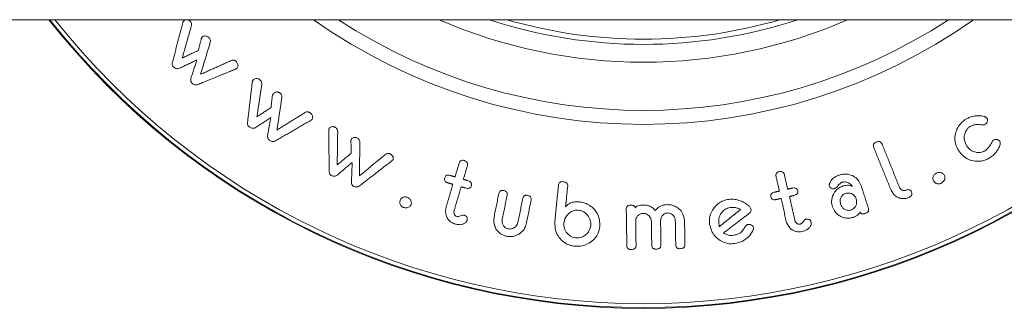
# Model space of a CAD drawing. Units: millimetres. Extents: x -8595 to -1170, y 82 to 5332.
# Drawn here: x -7798 to -7743, y 2801 to 2817 of the extents above; entities that cross this region are included whole.
import ezdxf

# ---------------------------------------------------------------- set-up
doc = ezdxf.new("R2010")
doc.units = ezdxf.units.MM
doc.layers.get('0').update_dxf_attribs({"lineweight": 15})

msp = doc.modelspace()

# ---------------------------------------------------------------- linework, layer by layer
at = {"color": 7, "linetype": 'Continuous', "lineweight": 15}
for radius, start, end in [(42.225, 218.1792, 321.8208), (42.185, 218.2216, 321.7784), (41.966, 218.4575, 321.5425), (31.949, 234.7785, 305.2215), (31.168, 236.8655, 303.1345), (28.481, 246.4074, 293.5926), (27.481, 251.7593, 288.2407), (27.191, 253.711, 286.289)]:
    msp.add_arc((-7763.629, 2843.149), radius, start, end, dxfattribs=at)
for points in [[(-7857.629, 2817.049), (-3169.629, 2817.049)], [(-7789.353, 2816.868), (-7789.927, 2814.676)], [(-7789.381, 2814.904), (-7788.895, 2816.623)], [(-7788.322, 2815.965), (-7788.481, 2815.331)], [(-7788.354, 2813.997), (-7787.816, 2815.799)], [(-7788.481, 2815.331), (-7789.381, 2814.904)], [(-7789.537, 2814.335), (-7788.561, 2814.802)], [(-7788.561, 2814.802), (-7788.898, 2813.772)], [(-7786.634, 2814.77), (-7788.354, 2813.997)], [(-7788.507, 2813.429), (-7786.381, 2814.296)], [(-7785.47, 2813.56), (-7785.735, 2811.311)], [(-7785.212, 2811.623), (-7784.937, 2813.443)], [(-7784.347, 2812.827), (-7784.423, 2812.138)], [(-7784.093, 2810.884), (-7783.814, 2812.725)], [(-7784.423, 2812.138), (-7785.212, 2811.623)], [(-7782.501, 2811.875), (-7784.093, 2810.884)], [(-7785.306, 2811.011), (-7784.437, 2811.579)], [(-7784.437, 2811.579), (-7784.618, 2810.561)], [(-7784.172, 2810.281), (-7782.177, 2811.442)], [(-7781.205, 2810.852), (-7781.174, 2808.577)], [(-7780.73, 2808.933), (-7780.701, 2810.815)], [(-7779.962, 2810.252), (-7779.947, 2809.593)], [(-7779.489, 2808.329), (-7779.464, 2810.227)], [(-7750.773, 2809.911), (-7749.807, 2807.519)], [(-7749.34, 2807.697), (-7750.31, 2810.097)], [(-7779.947, 2809.593), (-7780.73, 2808.933)], [(-7779.491, 2807.761), (-7777.664, 2809.174)], [(-7778.013, 2809.536), (-7779.489, 2808.329)], [(-7780.733, 2808.365), (-7779.892, 2809.078)], [(-7779.892, 2809.078), (-7779.934, 2807.976)], [(-7773.923, 2809.03), (-7774.149, 2808.267)], [(-7773.686, 2808.13), (-7773.46, 2808.892)], [(-7774.149, 2808.267), (-7774.44, 2808.353)], [(-7773.446, 2808.059), (-7773.686, 2808.13)], [(-7756.226, 2808.282), (-7756.043, 2807.476)], [(-7755.58, 2807.581), (-7755.763, 2808.387)], [(-7774.271, 2807.855), (-7774.652, 2806.569)], [(-7774.562, 2807.941), (-7774.271, 2807.855)], [(-7774.195, 2806.412), (-7773.808, 2807.718)], [(-7773.808, 2807.718), (-7773.568, 2807.647)], [(-7768.375, 2807.801), (-7768.582, 2805.764)], [(-7767.978, 2806.593), (-7767.86, 2807.748)], [(-7756.043, 2807.476), (-7756.334, 2807.41)], [(-7755.34, 2807.636), (-7755.58, 2807.581)], [(-7751.071, 2806.516), (-7751.487, 2807.81)], [(-7771.703, 2807.336), (-7771.973, 2806.01)], [(-7771.513, 2805.9), (-7771.241, 2807.24)], [(-7770.366, 2807.061), (-7770.638, 2805.722)], [(-7770.172, 2805.644), (-7769.902, 2806.969)], [(-7756.24, 2806.998), (-7755.949, 2807.064)], [(-7755.949, 2807.064), (-7755.655, 2805.778)], [(-7755.486, 2807.17), (-7755.246, 2807.224)], [(-7755.188, 2805.863), (-7755.486, 2807.17)], [(-7764.59, 2806.46), (-7764.557, 2804.429)], [(-7758.209, 2806.442), (-7759.396, 2805.484)], [(-7762.653, 2804.458), (-7762.675, 2805.796)], [(-7761.851, 2805.809), (-7761.829, 2804.472)], [(-7761.315, 2804.481), (-7761.336, 2805.834)], [(-7759.156, 2805.138), (-7757.693, 2806.256)], [(-7764.043, 2804.436), (-7764.064, 2805.773)], [(-7763.189, 2805.787), (-7763.168, 2804.45)]]:
    msp.add_open_spline(points, degree=1, dxfattribs=at)
for points, knots in [([(-7789.3, 2816.972), (-7789.307, 2816.962), (-7789.323, 2816.942), (-7789.342, 2816.908), (-7789.35, 2816.881), (-7789.353, 2816.868)], [0, 0, 0, 0, 0.32539, 0.660555, 1, 1, 1, 1]), ([(-7788.959, 2816.981), (-7788.978, 2816.996), (-7789.023, 2817.028), (-7789.107, 2817.049), (-7789.194, 2817.044), (-7789.26, 2817.012), (-7789.289, 2816.982), (-7789.3, 2816.972)], [0, 0, 0, 0, 0.146069, 0.332937, 0.591895, 0.859923, 1, 1, 1, 1]), ([(-7788.895, 2816.623), (-7788.876, 2816.681), (-7788.85, 2816.76), (-7788.879, 2816.879), (-7788.915, 2816.939), (-7788.945, 2816.968), (-7788.959, 2816.981)], [0, 0, 0, 0, 0.559107, 0.752762, 0.881133, 1, 1, 1, 1]), ([(-7788.268, 2816.066), (-7788.275, 2816.057), (-7788.291, 2816.037), (-7788.31, 2816.003), (-7788.318, 2815.978), (-7788.322, 2815.965)], [0, 0, 0, 0, 0.321713, 0.659085, 1, 1, 1, 1]), ([(-7787.929, 2816.078), (-7787.949, 2816.092), (-7787.988, 2816.121), (-7788.062, 2816.142), (-7788.148, 2816.141), (-7788.222, 2816.113), (-7788.256, 2816.078), (-7788.268, 2816.066)], [0, 0, 0, 0, 0.146305, 0.294429, 0.527352, 0.831427, 1, 1, 1, 1]), ([(-7787.816, 2815.799), (-7787.811, 2815.826), (-7787.803, 2815.872), (-7787.824, 2815.949), (-7787.866, 2816.018), (-7787.907, 2816.057), (-7787.929, 2816.078)], [0, 0, 0, 0, 0.323087, 0.541117, 0.759668, 1, 1, 1, 1]), ([(-7789.927, 2814.676), (-7789.933, 2814.647), (-7789.944, 2814.595), (-7789.935, 2814.52), (-7789.913, 2814.461), (-7789.884, 2814.426), (-7789.866, 2814.408), (-7789.861, 2814.403)], [0, 0, 0, 0, 0.35842, 0.637165, 0.78881, 0.942345, 1, 1, 1, 1]), ([(-7786.391, 2814.728), (-7786.407, 2814.741), (-7786.438, 2814.765), (-7786.496, 2814.786), (-7786.565, 2814.792), (-7786.608, 2814.778), (-7786.634, 2814.77)], [0, 0, 0, 0, 0.201319, 0.369712, 0.623679, 1, 1, 1, 1]), ([(-7786.306, 2814.345), (-7786.293, 2814.369), (-7786.261, 2814.427), (-7786.266, 2814.528), (-7786.301, 2814.624), (-7786.346, 2814.685), (-7786.379, 2814.717), (-7786.391, 2814.728)], [0, 0, 0, 0, 0.241382, 0.573417, 0.742479, 0.912505, 1, 1, 1, 1]), ([(-7789.861, 2814.403), (-7789.834, 2814.382), (-7789.781, 2814.34), (-7789.696, 2814.312), (-7789.612, 2814.309), (-7789.565, 2814.325), (-7789.537, 2814.335)], [0, 0, 0, 0, 0.2381338, 0.4795881, 0.6859651, 1, 1, 1, 1]), ([(-7786.381, 2814.296), (-7786.372, 2814.3), (-7786.353, 2814.308), (-7786.327, 2814.325), (-7786.313, 2814.338), (-7786.306, 2814.345)], [0, 0, 0, 0, 0.326849, 0.661183, 1, 1, 1, 1]), ([(-7788.898, 2813.772), (-7788.904, 2813.742), (-7788.915, 2813.689), (-7788.905, 2813.614), (-7788.881, 2813.553), (-7788.852, 2813.52), (-7788.835, 2813.503), (-7788.832, 2813.5)], [0, 0, 0, 0, 0.365826, 0.645828, 0.802246, 0.960242, 1, 1, 1, 1]), ([(-7788.832, 2813.5), (-7788.806, 2813.48), (-7788.756, 2813.44), (-7788.668, 2813.408), (-7788.582, 2813.405), (-7788.533, 2813.421), (-7788.507, 2813.429)], [0, 0, 0, 0, 0.229242, 0.460328, 0.712622, 1, 1, 1, 1]), ([(-7785.43, 2813.669), (-7785.436, 2813.658), (-7785.449, 2813.637), (-7785.463, 2813.601), (-7785.467, 2813.574), (-7785.47, 2813.56)], [0, 0, 0, 0, 0.324277, 0.659925, 1, 1, 1, 1]), ([(-7785.09, 2813.721), (-7785.113, 2813.733), (-7785.16, 2813.758), (-7785.244, 2813.769), (-7785.328, 2813.757), (-7785.394, 2813.719), (-7785.42, 2813.683), (-7785.43, 2813.669)], [0, 0, 0, 0, 0.159039, 0.31963, 0.572793, 0.83553, 1, 1, 1, 1]), ([(-7784.937, 2813.443), (-7784.938, 2813.469), (-7784.939, 2813.522), (-7784.968, 2813.601), (-7785.023, 2813.671), (-7785.067, 2813.703), (-7785.09, 2813.721)], [0, 0, 0, 0, 0.288475, 0.581895, 0.774516, 1, 1, 1, 1]), ([(-7783.956, 2812.974), (-7783.975, 2812.985), (-7784.012, 2813.006), (-7784.082, 2813.016), (-7784.165, 2813.006), (-7784.241, 2812.968), (-7784.275, 2812.924), (-7784.288, 2812.907)], [0, 0, 0, 0, 0.128652, 0.25837, 0.466656, 0.785683, 1, 1, 1, 1]), ([(-7783.814, 2812.725), (-7783.813, 2812.747), (-7783.811, 2812.787), (-7783.833, 2812.853), (-7783.881, 2812.919), (-7783.93, 2812.955), (-7783.956, 2812.974)], [0, 0, 0, 0, 0.27145, 0.497601, 0.72494, 1, 1, 1, 1]), ([(-7784.288, 2812.907), (-7784.294, 2812.898), (-7784.307, 2812.881), (-7784.326, 2812.854), (-7784.34, 2812.836), (-7784.347, 2812.827)], [0, 0, 0, 0, 0.312853, 0.656294, 1, 1, 1, 1]), ([(-7782.258, 2811.856), (-7782.279, 2811.868), (-7782.318, 2811.89), (-7782.384, 2811.903), (-7782.445, 2811.898), (-7782.482, 2811.883), (-7782.501, 2811.875)], [0, 0, 0, 0, 0.243518, 0.442481, 0.702319, 1, 1, 1, 1]), ([(-7782.12, 2811.49), (-7782.109, 2811.518), (-7782.088, 2811.573), (-7782.106, 2811.668), (-7782.145, 2811.752), (-7782.199, 2811.814), (-7782.24, 2811.843), (-7782.258, 2811.856)], [0, 0, 0, 0, 0.255849, 0.522977, 0.71942, 0.876769, 1, 1, 1, 1]), ([(-7785.735, 2811.311), (-7785.736, 2811.281), (-7785.739, 2811.228), (-7785.719, 2811.156), (-7785.687, 2811.1), (-7785.653, 2811.069), (-7785.632, 2811.053), (-7785.626, 2811.048)], [0, 0, 0, 0, 0.3615327, 0.6218304, 0.7799031, 0.9396389, 1, 1, 1, 1]), ([(-7782.177, 2811.442), (-7782.169, 2811.446), (-7782.153, 2811.454), (-7782.134, 2811.471), (-7782.125, 2811.484), (-7782.12, 2811.49)], [0, 0, 0, 0, 0.33182, 0.662344, 1, 1, 1, 1]), ([(-7745.593, 2811.512), (-7745.683, 2811.454), (-7745.862, 2811.337), (-7746.075, 2811.068), (-7746.231, 2810.687), (-7746.269, 2810.223), (-7746.139, 2809.934), (-7746.076, 2809.792)], [0, 0, 0, 0, 0.120966, 0.2424659, 0.4231779, 0.7166275, 1, 1, 1, 1]), ([(-7745.106, 2811.67), (-7745.165, 2811.661), (-7745.266, 2811.645), (-7745.432, 2811.593), (-7745.534, 2811.542), (-7745.593, 2811.512)], [0, 0, 0, 0, 0.36447, 0.630134, 1, 1, 1, 1]), ([(-7744.59, 2811.634), (-7744.642, 2811.65), (-7744.742, 2811.681), (-7744.92, 2811.689), (-7745.043, 2811.677), (-7745.106, 2811.67)], [0, 0, 0, 0, 0.345728, 0.6687642, 1, 1, 1, 1]), ([(-7744.439, 2811.536), (-7744.459, 2811.558), (-7744.489, 2811.591), (-7744.547, 2811.617), (-7744.575, 2811.629), (-7744.59, 2811.634)], [0, 0, 0, 0, 0.517911, 0.758537, 1, 1, 1, 1]), ([(-7744.579, 2811.183), (-7744.555, 2811.198), (-7744.507, 2811.228), (-7744.457, 2811.289), (-7744.421, 2811.376), (-7744.41, 2811.464), (-7744.432, 2811.518), (-7744.439, 2811.536)], [0, 0, 0, 0, 0.159028, 0.319667, 0.471761, 0.822375, 1, 1, 1, 1]), ([(-7785.626, 2811.048), (-7785.594, 2811.03), (-7785.537, 2810.996), (-7785.45, 2810.978), (-7785.372, 2810.983), (-7785.329, 2811.001), (-7785.306, 2811.011)], [0, 0, 0, 0, 0.271465, 0.496779, 0.720909, 1, 1, 1, 1]), ([(-7781.183, 2810.96), (-7781.187, 2810.949), (-7781.196, 2810.927), (-7781.204, 2810.891), (-7781.205, 2810.865), (-7781.205, 2810.852)], [0, 0, 0, 0, 0.325906, 0.660296, 1, 1, 1, 1]), ([(-7780.873, 2811.052), (-7780.894, 2811.06), (-7780.939, 2811.078), (-7781.017, 2811.078), (-7781.095, 2811.056), (-7781.153, 2811.013), (-7781.174, 2810.975), (-7781.183, 2810.96)], [0, 0, 0, 0, 0.138564, 0.313273, 0.562849, 0.817437, 1, 1, 1, 1]), ([(-7780.701, 2810.815), (-7780.704, 2810.839), (-7780.709, 2810.884), (-7780.741, 2810.948), (-7780.789, 2811.001), (-7780.836, 2811.032), (-7780.865, 2811.048), (-7780.873, 2811.052)], [0, 0, 0, 0, 0.289709, 0.5315, 0.726558, 0.922158, 1, 1, 1, 1]), ([(-7745.613, 2810.05), (-7745.672, 2810.193), (-7745.756, 2810.395), (-7745.685, 2810.714), (-7745.594, 2810.906), (-7745.464, 2811.038), (-7745.388, 2811.085), (-7745.359, 2811.103)], [0, 0, 0, 0, 0.454452, 0.642812, 0.83231, 0.936971, 1, 1, 1, 1]), ([(-7745.359, 2811.103), (-7745.3, 2811.129), (-7745.164, 2811.188), (-7744.931, 2811.194), (-7744.754, 2811.176), (-7744.625, 2811.171), (-7744.589, 2811.181), (-7744.579, 2811.183)], [0, 0, 0, 0, 0.214222, 0.489966, 0.868819, 0.965653, 1, 1, 1, 1]), ([(-7784.618, 2810.561), (-7784.618, 2810.53), (-7784.617, 2810.479), (-7784.593, 2810.407), (-7784.555, 2810.35), (-7784.52, 2810.323), (-7784.501, 2810.308)], [0, 0, 0, 0, 0.369563, 0.628749, 0.80161, 1, 1, 1, 1]), ([(-7784.501, 2810.308), (-7784.471, 2810.291), (-7784.416, 2810.259), (-7784.327, 2810.241), (-7784.244, 2810.248), (-7784.197, 2810.269), (-7784.172, 2810.281)], [0, 0, 0, 0, 0.252823, 0.455955, 0.706749, 1, 1, 1, 1]), ([(-7779.941, 2810.36), (-7779.946, 2810.349), (-7779.955, 2810.327), (-7779.963, 2810.291), (-7779.962, 2810.265), (-7779.962, 2810.252)], [0, 0, 0, 0, 0.32469, 0.659189, 1, 1, 1, 1]), ([(-7779.632, 2810.452), (-7779.652, 2810.46), (-7779.692, 2810.476), (-7779.766, 2810.478), (-7779.842, 2810.46), (-7779.907, 2810.418), (-7779.93, 2810.379), (-7779.941, 2810.36)], [0, 0, 0, 0, 0.1367762, 0.2751777, 0.5246436, 0.7757878, 1, 1, 1, 1]), ([(-7779.464, 2810.227), (-7779.466, 2810.254), (-7779.47, 2810.298), (-7779.51, 2810.364), (-7779.564, 2810.415), (-7779.61, 2810.44), (-7779.632, 2810.452)], [0, 0, 0, 0, 0.333118, 0.557422, 0.782546, 1, 1, 1, 1]), ([(-7750.651, 2810.206), (-7750.675, 2810.195), (-7750.718, 2810.175), (-7750.763, 2810.133), (-7750.793, 2810.08), (-7750.803, 2810.002), (-7750.785, 2809.946), (-7750.773, 2809.911)], [0, 0, 0, 0, 0.160212, 0.287267, 0.414755, 0.634123, 1, 1, 1, 1]), ([(-7750.31, 2810.097), (-7750.326, 2810.131), (-7750.351, 2810.181), (-7750.419, 2810.229), (-7750.49, 2810.243), (-7750.571, 2810.235), (-7750.623, 2810.216), (-7750.651, 2810.206)], [0, 0, 0, 0, 0.343881, 0.511818, 0.68175, 0.829695, 1, 1, 1, 1]), ([(-7744.097, 2810.32), (-7744.114, 2810.298), (-7744.196, 2810.194), (-7744.268, 2810.032), (-7744.403, 2809.839), (-7744.522, 2809.755), (-7744.582, 2809.713)], [0, 0, 0, 0, 0.103796, 0.501598, 0.749758, 1, 1, 1, 1]), ([(-7743.727, 2810.257), (-7743.75, 2810.282), (-7743.797, 2810.334), (-7743.898, 2810.366), (-7743.998, 2810.363), (-7744.059, 2810.339), (-7744.091, 2810.323), (-7744.097, 2810.32)], [0, 0, 0, 0, 0.3057071, 0.6307671, 0.7955598, 0.9620195, 1, 1, 1, 1]), ([(-7743.719, 2810.078), (-7743.716, 2810.1), (-7743.71, 2810.142), (-7743.708, 2810.204), (-7743.72, 2810.239), (-7743.727, 2810.257)], [0, 0, 0, 0, 0.343449, 0.666605, 1, 1, 1, 1]), ([(-7746.076, 2809.792), (-7745.931, 2809.599), (-7745.718, 2809.316), (-7745.229, 2809.151), (-7744.888, 2809.125), (-7744.592, 2809.183), (-7744.429, 2809.263), (-7744.356, 2809.299)], [0, 0, 0, 0, 0.4341, 0.6369, 0.792036, 0.906586, 1, 1, 1, 1]), ([(-7744.582, 2809.713), (-7744.637, 2809.688), (-7744.747, 2809.637), (-7744.944, 2809.619), (-7745.186, 2809.661), (-7745.445, 2809.798), (-7745.556, 2809.964), (-7745.613, 2810.05)], [0, 0, 0, 0, 0.112045, 0.224597, 0.4048582, 0.6938051, 1, 1, 1, 1]), ([(-7743.964, 2809.628), (-7743.916, 2809.69), (-7743.835, 2809.794), (-7743.755, 2809.948), (-7743.731, 2810.034), (-7743.719, 2810.078)], [0, 0, 0, 0, 0.423622, 0.707769, 1, 1, 1, 1]), ([(-7777.782, 2809.556), (-7777.802, 2809.564), (-7777.839, 2809.578), (-7777.898, 2809.582), (-7777.958, 2809.569), (-7777.992, 2809.549), (-7778.013, 2809.536)], [0, 0, 0, 0, 0.223886, 0.405061, 0.648126, 1, 1, 1, 1]), ([(-7777.612, 2809.232), (-7777.605, 2809.264), (-7777.591, 2809.326), (-7777.625, 2809.417), (-7777.679, 2809.489), (-7777.733, 2809.531), (-7777.77, 2809.55), (-7777.782, 2809.556)], [0, 0, 0, 0, 0.303287, 0.590257, 0.756237, 0.922846, 1, 1, 1, 1]), ([(-7777.664, 2809.174), (-7777.656, 2809.18), (-7777.642, 2809.19), (-7777.625, 2809.21), (-7777.616, 2809.224), (-7777.612, 2809.232)], [0, 0, 0, 0, 0.3294944, 0.662211, 1, 1, 1, 1]), ([(-7773.654, 2809.184), (-7773.678, 2809.19), (-7773.724, 2809.201), (-7773.788, 2809.194), (-7773.841, 2809.169), (-7773.892, 2809.115), (-7773.911, 2809.062), (-7773.923, 2809.03)], [0, 0, 0, 0, 0.15823, 0.301278, 0.434177, 0.644129, 1, 1, 1, 1]), ([(-7773.46, 2808.892), (-7773.45, 2808.938), (-7773.437, 2809), (-7773.48, 2809.084), (-7773.531, 2809.132), (-7773.593, 2809.165), (-7773.635, 2809.178), (-7773.654, 2809.184)], [0, 0, 0, 0, 0.428426, 0.583776, 0.740107, 0.886651, 1, 1, 1, 1]), ([(-7744.356, 2809.299), (-7744.32, 2809.321), (-7744.208, 2809.388), (-7744.073, 2809.501), (-7743.992, 2809.595), (-7743.964, 2809.628)], [0, 0, 0, 0, 0.243667, 0.73661, 1, 1, 1, 1]), ([(-7781.174, 2808.577), (-7781.172, 2808.548), (-7781.169, 2808.498), (-7781.144, 2808.431), (-7781.109, 2808.382), (-7781.073, 2808.356), (-7781.051, 2808.343), (-7781.045, 2808.34)], [0, 0, 0, 0, 0.358827, 0.628071, 0.7815, 0.936597, 1, 1, 1, 1]), ([(-7756.071, 2808.552), (-7756.096, 2808.545), (-7756.139, 2808.532), (-7756.186, 2808.499), (-7756.222, 2808.453), (-7756.243, 2808.377), (-7756.233, 2808.318), (-7756.226, 2808.282)], [0, 0, 0, 0, 0.159712, 0.27857, 0.397412, 0.626589, 1, 1, 1, 1]), ([(-7755.763, 2808.387), (-7755.774, 2808.422), (-7755.79, 2808.475), (-7755.847, 2808.535), (-7755.914, 2808.562), (-7755.994, 2808.567), (-7756.045, 2808.557), (-7756.071, 2808.552)], [0, 0, 0, 0, 0.340345, 0.516119, 0.693841, 0.847051, 1, 1, 1, 1]), ([(-7781.045, 2808.34), (-7781.017, 2808.328), (-7780.961, 2808.305), (-7780.872, 2808.3), (-7780.795, 2808.322), (-7780.754, 2808.351), (-7780.733, 2808.365)], [0, 0, 0, 0, 0.223634, 0.449959, 0.718157, 1, 1, 1, 1]), ([(-7774.725, 2808.214), (-7774.733, 2808.175), (-7774.746, 2808.117), (-7774.717, 2808.037), (-7774.672, 2807.992), (-7774.621, 2807.96), (-7774.582, 2807.948), (-7774.562, 2807.941)], [0, 0, 0, 0, 0.402924, 0.605893, 0.738489, 0.870793, 1, 1, 1, 1]), ([(-7774.44, 2808.353), (-7774.472, 2808.361), (-7774.525, 2808.374), (-7774.594, 2808.365), (-7774.65, 2808.341), (-7774.696, 2808.289), (-7774.714, 2808.241), (-7774.725, 2808.214)], [0, 0, 0, 0, 0.204209, 0.344416, 0.484124, 0.702898, 1, 1, 1, 1]), ([(-7773.232, 2807.772), (-7773.224, 2807.815), (-7773.212, 2807.875), (-7773.258, 2807.957), (-7773.319, 2808.008), (-7773.387, 2808.04), (-7773.433, 2808.054), (-7773.446, 2808.059)], [0, 0, 0, 0, 0.399649, 0.559953, 0.721528, 0.916513, 1, 1, 1, 1]), ([(-7768.119, 2807.999), (-7768.147, 2808.001), (-7768.197, 2808.003), (-7768.262, 2807.987), (-7768.317, 2807.953), (-7768.361, 2807.89), (-7768.37, 2807.834), (-7768.375, 2807.801)], [0, 0, 0, 0, 0.171682, 0.306385, 0.441297, 0.672305, 1, 1, 1, 1]), ([(-7767.86, 2807.748), (-7767.859, 2807.784), (-7767.858, 2807.838), (-7767.896, 2807.91), (-7767.95, 2807.954), (-7768.028, 2807.987), (-7768.086, 2807.995), (-7768.119, 2807.999)], [0, 0, 0, 0, 0.333126, 0.496499, 0.661136, 0.809443, 1, 1, 1, 1]), ([(-7752.689, 2808.371), (-7752.747, 2808.35), (-7752.863, 2808.309), (-7753.032, 2808.201), (-7753.16, 2808.066), (-7753.21, 2807.965), (-7753.232, 2807.92)], [0, 0, 0, 0, 0.222349, 0.446365, 0.754071, 1, 1, 1, 1]), ([(-7751.487, 2807.81), (-7751.559, 2807.952), (-7751.675, 2808.181), (-7751.998, 2808.365), (-7752.263, 2808.43), (-7752.491, 2808.426), (-7752.627, 2808.388), (-7752.689, 2808.371)], [0, 0, 0, 0, 0.392856, 0.629824, 0.780208, 0.899689, 1, 1, 1, 1]), ([(-7752.546, 2807.964), (-7752.505, 2807.974), (-7752.422, 2807.994), (-7752.289, 2807.981), (-7752.135, 2807.919), (-7752.014, 2807.828), (-7751.978, 2807.741), (-7751.969, 2807.718)], [0, 0, 0, 0, 0.1429088, 0.2868015, 0.4916323, 0.865443, 1, 1, 1, 1]), ([(-7747.291, 2808.47), (-7747.317, 2808.455), (-7747.369, 2808.425), (-7747.429, 2808.355), (-7747.471, 2808.257), (-7747.48, 2808.15), (-7747.453, 2808.083), (-7747.442, 2808.055)], [0, 0, 0, 0, 0.137836, 0.276609, 0.469069, 0.771925, 1, 1, 1, 1]), ([(-7747.442, 2808.055), (-7747.411, 2808.008), (-7747.365, 2807.935), (-7747.25, 2807.885), (-7747.164, 2807.87), (-7747.087, 2807.877), (-7747.044, 2807.895), (-7747.022, 2807.904)], [0, 0, 0, 0, 0.405144, 0.623025, 0.783031, 0.891774, 1, 1, 1, 1]), ([(-7746.824, 2808.348), (-7746.854, 2808.389), (-7746.904, 2808.458), (-7747.021, 2808.506), (-7747.123, 2808.517), (-7747.212, 2808.504), (-7747.266, 2808.481), (-7747.291, 2808.47)], [0, 0, 0, 0, 0.347214, 0.587815, 0.746799, 0.87805, 1, 1, 1, 1]), ([(-7747.022, 2807.904), (-7746.989, 2807.923), (-7746.922, 2807.96), (-7746.847, 2808.047), (-7746.8, 2808.163), (-7746.792, 2808.27), (-7746.817, 2808.331), (-7746.824, 2808.348)], [0, 0, 0, 0, 0.1638945, 0.3297189, 0.5393286, 0.8713218, 1, 1, 1, 1]), ([(-7779.934, 2807.976), (-7779.932, 2807.947), (-7779.929, 2807.894), (-7779.901, 2807.824), (-7779.859, 2807.771), (-7779.823, 2807.75), (-7779.804, 2807.74)], [0, 0, 0, 0, 0.366235, 0.65383, 0.824007, 1, 1, 1, 1]), ([(-7779.804, 2807.74), (-7779.778, 2807.728), (-7779.725, 2807.705), (-7779.643, 2807.699), (-7779.561, 2807.716), (-7779.517, 2807.744), (-7779.491, 2807.761)], [0, 0, 0, 0, 0.216719, 0.435144, 0.651749, 1, 1, 1, 1]), ([(-7773.568, 2807.647), (-7773.527, 2807.637), (-7773.461, 2807.62), (-7773.374, 2807.626), (-7773.31, 2807.651), (-7773.259, 2807.7), (-7773.242, 2807.746), (-7773.232, 2807.772)], [0, 0, 0, 0, 0.245522, 0.394798, 0.543794, 0.74144, 1, 1, 1, 1]), ([(-7771.453, 2807.509), (-7771.48, 2807.513), (-7771.526, 2807.52), (-7771.588, 2807.506), (-7771.641, 2807.475), (-7771.682, 2807.416), (-7771.695, 2807.365), (-7771.703, 2807.336)], [0, 0, 0, 0, 0.1744581, 0.2985702, 0.4504219, 0.6896576, 1, 1, 1, 1]), ([(-7771.241, 2807.24), (-7771.236, 2807.274), (-7771.229, 2807.327), (-7771.256, 2807.401), (-7771.303, 2807.452), (-7771.374, 2807.491), (-7771.426, 2807.503), (-7771.453, 2807.509)], [0, 0, 0, 0, 0.32995, 0.504523, 0.680579, 0.834326, 1, 1, 1, 1]), ([(-7755.018, 2807.494), (-7755.028, 2807.528), (-7755.044, 2807.578), (-7755.105, 2807.627), (-7755.163, 2807.648), (-7755.244, 2807.654), (-7755.303, 2807.643), (-7755.34, 2807.636)], [0, 0, 0, 0, 0.334997, 0.499058, 0.639029, 0.779078, 1, 1, 1, 1]), ([(-7755.246, 2807.224), (-7755.209, 2807.234), (-7755.147, 2807.251), (-7755.075, 2807.296), (-7755.028, 2807.348), (-7755.006, 2807.417), (-7755.013, 2807.465), (-7755.018, 2807.494)], [0, 0, 0, 0, 0.22545, 0.379312, 0.53338, 0.72875, 1, 1, 1, 1]), ([(-7753.232, 2807.92), (-7753.239, 2807.901), (-7753.254, 2807.864), (-7753.261, 2807.807), (-7753.253, 2807.772), (-7753.249, 2807.755)], [0, 0, 0, 0, 0.335344, 0.662567, 1, 1, 1, 1]), ([(-7753.249, 2807.755), (-7753.231, 2807.717), (-7753.203, 2807.66), (-7753.121, 2807.615), (-7753.061, 2807.598), (-7753.006, 2807.597), (-7752.972, 2807.606), (-7752.955, 2807.611)], [0, 0, 0, 0, 0.4141372, 0.630942, 0.78063, 0.8878218, 1, 1, 1, 1]), ([(-7752.477, 2807.759), (-7752.552, 2807.729), (-7752.703, 2807.669), (-7752.901, 2807.499), (-7753.069, 2807.241), (-7753.157, 2806.917), (-7753.108, 2806.699), (-7753.084, 2806.597)], [0, 0, 0, 0, 0.125557, 0.251404, 0.442042, 0.740099, 1, 1, 1, 1]), ([(-7752.955, 2807.611), (-7752.932, 2807.622), (-7752.855, 2807.661), (-7752.783, 2807.759), (-7752.703, 2807.855), (-7752.626, 2807.928), (-7752.57, 2807.953), (-7752.546, 2807.964)], [0, 0, 0, 0, 0.124271, 0.424651, 0.700236, 0.876142, 1, 1, 1, 1]), ([(-7751.969, 2807.718), (-7752.015, 2807.747), (-7752.091, 2807.796), (-7752.251, 2807.807), (-7752.376, 2807.789), (-7752.45, 2807.767), (-7752.477, 2807.759)], [0, 0, 0, 0, 0.368503, 0.614381, 0.858886, 1, 1, 1, 1]), ([(-7749.807, 2807.519), (-7749.737, 2807.397), (-7749.634, 2807.217), (-7749.363, 2807.086), (-7749.168, 2807.045), (-7748.99, 2807.055), (-7748.887, 2807.091), (-7748.839, 2807.107)], [0, 0, 0, 0, 0.431396, 0.634349, 0.787755, 0.900456, 1, 1, 1, 1]), ([(-7749.009, 2807.517), (-7749.026, 2807.512), (-7749.06, 2807.501), (-7749.123, 2807.506), (-7749.203, 2807.53), (-7749.291, 2807.593), (-7749.322, 2807.66), (-7749.34, 2807.697)], [0, 0, 0, 0, 0.092927, 0.186388, 0.373093, 0.655418, 1, 1, 1, 1]), ([(-7748.659, 2807.42), (-7748.677, 2807.454), (-7748.702, 2807.504), (-7748.773, 2807.547), (-7748.843, 2807.558), (-7748.925, 2807.548), (-7748.98, 2807.528), (-7749.009, 2807.517)], [0, 0, 0, 0, 0.345916, 0.506774, 0.668552, 0.820782, 1, 1, 1, 1]), ([(-7777.218, 2806.956), (-7777.23, 2806.901), (-7777.249, 2806.819), (-7777.205, 2806.704), (-7777.156, 2806.636), (-7777.1, 2806.59), (-7777.06, 2806.572), (-7777.041, 2806.564)], [0, 0, 0, 0, 0.419805, 0.629985, 0.791291, 0.903041, 1, 1, 1, 1]), ([(-7776.829, 2807.13), (-7776.856, 2807.138), (-7776.911, 2807.154), (-7777, 2807.149), (-7777.094, 2807.114), (-7777.175, 2807.048), (-7777.204, 2806.985), (-7777.218, 2806.956)], [0, 0, 0, 0, 0.134457, 0.270645, 0.465591, 0.75085, 1, 1, 1, 1]), ([(-7776.6, 2806.725), (-7776.592, 2806.772), (-7776.577, 2806.854), (-7776.625, 2806.969), (-7776.685, 2807.047), (-7776.753, 2807.098), (-7776.804, 2807.119), (-7776.829, 2807.13)], [0, 0, 0, 0, 0.340579, 0.599794, 0.74955, 0.876385, 1, 1, 1, 1]), ([(-7770.115, 2807.237), (-7770.141, 2807.241), (-7770.185, 2807.247), (-7770.242, 2807.236), (-7770.292, 2807.21), (-7770.342, 2807.153), (-7770.356, 2807.097), (-7770.366, 2807.061)], [0, 0, 0, 0, 0.1697838, 0.2869881, 0.403904, 0.6204166, 1, 1, 1, 1]), ([(-7769.902, 2806.969), (-7769.897, 2807.006), (-7769.889, 2807.065), (-7769.925, 2807.142), (-7769.979, 2807.189), (-7770.043, 2807.22), (-7770.09, 2807.231), (-7770.115, 2807.237)], [0, 0, 0, 0, 0.351588, 0.563828, 0.707901, 0.851385, 1, 1, 1, 1]), ([(-7758.865, 2807.012), (-7758.968, 2806.991), (-7759.176, 2806.949), (-7759.474, 2806.779), (-7759.759, 2806.481), (-7759.957, 2806.069), (-7759.943, 2805.761), (-7759.936, 2805.615)], [0, 0, 0, 0, 0.1215162, 0.243553, 0.4300242, 0.7292725, 1, 1, 1, 1]), ([(-7758.458, 2806.997), (-7758.511, 2807.006), (-7758.602, 2807.021), (-7758.741, 2807.025), (-7758.823, 2807.016), (-7758.865, 2807.012)], [0, 0, 0, 0, 0.412913, 0.702645, 1, 1, 1, 1]), ([(-7757.972, 2806.811), (-7758.033, 2806.845), (-7758.135, 2806.9), (-7758.302, 2806.96), (-7758.406, 2806.985), (-7758.458, 2806.997)], [0, 0, 0, 0, 0.426783, 0.711374, 1, 1, 1, 1]), ([(-7756.334, 2807.41), (-7756.364, 2807.402), (-7756.414, 2807.387), (-7756.469, 2807.348), (-7756.506, 2807.3), (-7756.523, 2807.233), (-7756.515, 2807.183), (-7756.51, 2807.153)], [0, 0, 0, 0, 0.195504, 0.335138, 0.474326, 0.695015, 1, 1, 1, 1]), ([(-7756.51, 2807.153), (-7756.501, 2807.123), (-7756.487, 2807.076), (-7756.443, 2807.023), (-7756.392, 2806.995), (-7756.332, 2806.986), (-7756.28, 2806.99), (-7756.25, 2806.996), (-7756.24, 2806.998)], [0, 0, 0, 0, 0.3292832, 0.5125137, 0.657967, 0.8047775, 0.9305732, 1, 1, 1, 1]), ([(-7752.622, 2806.747), (-7752.64, 2806.834), (-7752.67, 2806.97), (-7752.595, 2807.147), (-7752.52, 2807.244), (-7752.448, 2807.306), (-7752.389, 2807.33), (-7752.359, 2807.342)], [0, 0, 0, 0, 0.433318, 0.678549, 0.805256, 0.901567, 1, 1, 1, 1]), ([(-7752.359, 2807.342), (-7752.317, 2807.352), (-7752.232, 2807.373), (-7752.096, 2807.358), (-7751.946, 2807.298), (-7751.812, 2807.186), (-7751.768, 2807.078), (-7751.747, 2807.028)], [0, 0, 0, 0, 0.128734, 0.258551, 0.443796, 0.743396, 1, 1, 1, 1]), ([(-7751.747, 2807.028), (-7751.731, 2806.941), (-7751.708, 2806.81), (-7751.786, 2806.63), (-7751.869, 2806.524), (-7751.965, 2806.453), (-7752.031, 2806.427), (-7752.061, 2806.415)], [0, 0, 0, 0, 0.416486, 0.624727, 0.788789, 0.903617, 1, 1, 1, 1]), ([(-7748.839, 2807.107), (-7748.801, 2807.124), (-7748.741, 2807.152), (-7748.679, 2807.209), (-7748.644, 2807.27), (-7748.634, 2807.343), (-7748.65, 2807.393), (-7748.659, 2807.42)], [0, 0, 0, 0, 0.234672, 0.378167, 0.52175, 0.734025, 1, 1, 1, 1]), ([(-7777.041, 2806.564), (-7777.006, 2806.554), (-7776.937, 2806.533), (-7776.829, 2806.538), (-7776.72, 2806.582), (-7776.636, 2806.646), (-7776.609, 2806.706), (-7776.6, 2806.725)], [0, 0, 0, 0, 0.1617, 0.32515, 0.523258, 0.851429, 1, 1, 1, 1]), ([(-7774.652, 2806.569), (-7774.674, 2806.421), (-7774.705, 2806.211), (-7774.574, 2805.935), (-7774.451, 2805.789), (-7774.312, 2805.691), (-7774.216, 2805.657), (-7774.172, 2805.642)], [0, 0, 0, 0, 0.459342, 0.649979, 0.803608, 0.909026, 1, 1, 1, 1]), ([(-7774.058, 2806.056), (-7774.074, 2806.063), (-7774.11, 2806.078), (-7774.157, 2806.128), (-7774.204, 2806.208), (-7774.219, 2806.31), (-7774.203, 2806.379), (-7774.195, 2806.412)], [0, 0, 0, 0, 0.090382, 0.201546, 0.410263, 0.721498, 1, 1, 1, 1]), ([(-7768.068, 2805.707), (-7768.037, 2805.848), (-7767.992, 2806.054), (-7767.761, 2806.271), (-7767.572, 2806.378), (-7767.389, 2806.412), (-7767.301, 2806.407), (-7767.269, 2806.405)], [0, 0, 0, 0, 0.435618, 0.632893, 0.831543, 0.938447, 1, 1, 1, 1]), ([(-7767.209, 2806.866), (-7767.295, 2806.871), (-7767.468, 2806.88), (-7767.694, 2806.82), (-7767.865, 2806.72), (-7767.939, 2806.636), (-7767.978, 2806.593)], [0, 0, 0, 0, 0.25771, 0.518794, 0.749153, 1, 1, 1, 1]), ([(-7767.269, 2806.405), (-7767.205, 2806.394), (-7767.075, 2806.372), (-7766.89, 2806.272), (-7766.709, 2806.096), (-7766.573, 2805.844), (-7766.574, 2805.65), (-7766.575, 2805.555)], [0, 0, 0, 0, 0.120976, 0.242523, 0.424597, 0.716417, 1, 1, 1, 1]), ([(-7766.06, 2805.502), (-7766.073, 2805.739), (-7766.093, 2806.09), (-7766.397, 2806.496), (-7766.666, 2806.708), (-7766.945, 2806.827), (-7767.127, 2806.854), (-7767.209, 2806.866)], [0, 0, 0, 0, 0.428512, 0.636102, 0.789106, 0.904167, 1, 1, 1, 1]), ([(-7764.37, 2806.683), (-7764.396, 2806.681), (-7764.445, 2806.678), (-7764.504, 2806.654), (-7764.552, 2806.614), (-7764.586, 2806.548), (-7764.589, 2806.492), (-7764.59, 2806.46)], [0, 0, 0, 0, 0.167218, 0.303467, 0.439972, 0.670551, 1, 1, 1, 1]), ([(-7764.092, 2806.535), (-7764.095, 2806.56), (-7764.1, 2806.598), (-7764.144, 2806.641), (-7764.2, 2806.667), (-7764.279, 2806.681), (-7764.338, 2806.682), (-7764.37, 2806.683)], [0, 0, 0, 0, 0.279359, 0.425646, 0.572197, 0.769608, 1, 1, 1, 1]), ([(-7763.682, 2806.693), (-7763.72, 2806.691), (-7763.81, 2806.687), (-7763.938, 2806.657), (-7764.038, 2806.601), (-7764.074, 2806.556), (-7764.092, 2806.535)], [0, 0, 0, 0, 0.22474, 0.528202, 0.780716, 1, 1, 1, 1]), ([(-7762.973, 2806.382), (-7763.024, 2806.445), (-7763.108, 2806.549), (-7763.315, 2806.649), (-7763.506, 2806.691), (-7763.631, 2806.692), (-7763.682, 2806.693)], [0, 0, 0, 0, 0.3605993, 0.5975795, 0.8345768, 1, 1, 1, 1]), ([(-7762.311, 2806.716), (-7762.377, 2806.712), (-7762.509, 2806.704), (-7762.691, 2806.643), (-7762.859, 2806.536), (-7762.931, 2806.439), (-7762.973, 2806.382)], [0, 0, 0, 0, 0.218224, 0.438158, 0.66701, 1, 1, 1, 1]), ([(-7761.336, 2805.834), (-7761.365, 2805.994), (-7761.411, 2806.248), (-7761.67, 2806.518), (-7761.906, 2806.653), (-7762.119, 2806.711), (-7762.254, 2806.714), (-7762.311, 2806.716)], [0, 0, 0, 0, 0.400379, 0.638927, 0.789117, 0.910359, 1, 1, 1, 1]), ([(-7759.423, 2805.693), (-7759.424, 2805.845), (-7759.426, 2806.061), (-7759.243, 2806.317), (-7759.098, 2806.446), (-7758.942, 2806.523), (-7758.845, 2806.541), (-7758.8, 2806.55)], [0, 0, 0, 0, 0.457592, 0.650554, 0.810219, 0.913621, 1, 1, 1, 1]), ([(-7758.8, 2806.55), (-7758.749, 2806.555), (-7758.628, 2806.567), (-7758.442, 2806.546), (-7758.299, 2806.496), (-7758.23, 2806.455), (-7758.209, 2806.442)], [0, 0, 0, 0, 0.230109, 0.545435, 0.858808, 1, 1, 1, 1]), ([(-7757.617, 2806.428), (-7757.637, 2806.485), (-7757.675, 2806.588), (-7757.815, 2806.711), (-7757.919, 2806.777), (-7757.972, 2806.811)], [0, 0, 0, 0, 0.3674057, 0.6797901, 1, 1, 1, 1]), ([(-7757.693, 2806.256), (-7757.668, 2806.28), (-7757.622, 2806.325), (-7757.615, 2806.387), (-7757.617, 2806.419), (-7757.617, 2806.428)], [0, 0, 0, 0, 0.448889, 0.836836, 1, 1, 1, 1]), ([(-7753.084, 2806.597), (-7753.008, 2806.438), (-7752.898, 2806.206), (-7752.57, 2806.022), (-7752.334, 2805.956), (-7752.116, 2805.954), (-7751.987, 2805.989), (-7751.928, 2806.005)], [0, 0, 0, 0, 0.437412, 0.637866, 0.79001, 0.90244, 1, 1, 1, 1]), ([(-7752.061, 2806.415), (-7752.097, 2806.407), (-7752.167, 2806.391), (-7752.287, 2806.408), (-7752.423, 2806.464), (-7752.555, 2806.579), (-7752.599, 2806.689), (-7752.622, 2806.747)], [0, 0, 0, 0, 0.1113556, 0.2236111, 0.4134196, 0.6921269, 1, 1, 1, 1]), ([(-7751.271, 2806.215), (-7751.23, 2806.231), (-7751.166, 2806.255), (-7751.1, 2806.311), (-7751.063, 2806.371), (-7751.052, 2806.443), (-7751.065, 2806.492), (-7751.071, 2806.516)], [0, 0, 0, 0, 0.246894, 0.389579, 0.532932, 0.76868, 1, 1, 1, 1]), ([(-7773.646, 2806.129), (-7773.661, 2806.132), (-7773.695, 2806.138), (-7773.763, 2806.121), (-7773.842, 2806.087), (-7773.927, 2806.054), (-7774.004, 2806.045), (-7774.042, 2806.053), (-7774.058, 2806.056)], [0, 0, 0, 0, 0.088742, 0.210071, 0.485932, 0.763494, 0.900626, 1, 1, 1, 1]), ([(-7773.79, 2805.608), (-7773.726, 2805.626), (-7773.6, 2805.659), (-7773.51, 2805.755), (-7773.486, 2805.819), (-7773.478, 2805.84)], [0, 0, 0, 0, 0.415932, 0.80819, 1, 1, 1, 1]), ([(-7773.478, 2805.84), (-7773.471, 2805.871), (-7773.459, 2805.924), (-7773.471, 2805.999), (-7773.509, 2806.056), (-7773.563, 2806.099), (-7773.614, 2806.119), (-7773.641, 2806.128), (-7773.646, 2806.129)], [0, 0, 0, 0, 0.299524, 0.523364, 0.675254, 0.82827, 0.967194, 1, 1, 1, 1]), ([(-7771.973, 2806.01), (-7771.984, 2805.837), (-7771.999, 2805.586), (-7771.811, 2805.272), (-7771.642, 2805.104), (-7771.457, 2805), (-7771.334, 2804.968), (-7771.277, 2804.954)], [0, 0, 0, 0, 0.440208, 0.640587, 0.793383, 0.904366, 1, 1, 1, 1]), ([(-7771.193, 2805.365), (-7771.227, 2805.375), (-7771.295, 2805.394), (-7771.392, 2805.467), (-7771.485, 2805.582), (-7771.536, 2805.739), (-7771.521, 2805.847), (-7771.513, 2805.9)], [0, 0, 0, 0, 0.113314, 0.227579, 0.433019, 0.724225, 1, 1, 1, 1]), ([(-7764.064, 2805.773), (-7764.056, 2805.858), (-7764.044, 2805.99), (-7763.924, 2806.128), (-7763.826, 2806.191), (-7763.744, 2806.224), (-7763.687, 2806.229), (-7763.66, 2806.231)], [0, 0, 0, 0, 0.44567, 0.686642, 0.812913, 0.909663, 1, 1, 1, 1]), ([(-7763.66, 2806.231), (-7763.618, 2806.228), (-7763.533, 2806.223), (-7763.408, 2806.169), (-7763.287, 2806.07), (-7763.203, 2805.935), (-7763.193, 2805.832), (-7763.189, 2805.787)], [0, 0, 0, 0, 0.133942, 0.26945, 0.47159, 0.773164, 1, 1, 1, 1]), ([(-7762.675, 2805.796), (-7762.669, 2805.873), (-7762.661, 2805.996), (-7762.558, 2806.133), (-7762.47, 2806.202), (-7762.395, 2806.24), (-7762.335, 2806.249), (-7762.302, 2806.252), (-7762.296, 2806.252)], [0, 0, 0, 0, 0.4147047, 0.6650121, 0.7955705, 0.8867267, 0.9789083, 1, 1, 1, 1]), ([(-7762.296, 2806.252), (-7762.258, 2806.25), (-7762.181, 2806.247), (-7762.071, 2806.2), (-7761.956, 2806.108), (-7761.868, 2805.972), (-7761.856, 2805.861), (-7761.851, 2805.809)], [0, 0, 0, 0, 0.12238, 0.2456, 0.425555, 0.730982, 1, 1, 1, 1]), ([(-7754.89, 2805.627), (-7754.909, 2805.625), (-7754.948, 2805.62), (-7755.016, 2805.638), (-7755.094, 2805.683), (-7755.159, 2805.763), (-7755.179, 2805.83), (-7755.188, 2805.863)], [0, 0, 0, 0, 0.101969, 0.204921, 0.412625, 0.712168, 1, 1, 1, 1]), ([(-7754.562, 2805.899), (-7754.576, 2805.894), (-7754.608, 2805.882), (-7754.655, 2805.839), (-7754.708, 2805.775), (-7754.758, 2805.706), (-7754.823, 2805.65), (-7754.869, 2805.634), (-7754.89, 2805.627)], [0, 0, 0, 0, 0.08739, 0.202606, 0.430323, 0.711979, 0.867162, 1, 1, 1, 1]), ([(-7754.274, 2805.73), (-7754.286, 2805.77), (-7754.303, 2805.826), (-7754.364, 2805.883), (-7754.422, 2805.907), (-7754.493, 2805.912), (-7754.539, 2805.903), (-7754.562, 2805.899)], [0, 0, 0, 0, 0.394709, 0.555972, 0.719265, 0.858939, 1, 1, 1, 1]), ([(-7751.928, 2806.005), (-7751.887, 2806.019), (-7751.795, 2806.052), (-7751.665, 2806.127), (-7751.574, 2806.221), (-7751.548, 2806.284), (-7751.537, 2806.31)], [0, 0, 0, 0, 0.226738, 0.509593, 0.799293, 1, 1, 1, 1]), ([(-7751.537, 2806.31), (-7751.523, 2806.278), (-7751.505, 2806.234), (-7751.44, 2806.199), (-7751.38, 2806.192), (-7751.321, 2806.2), (-7751.284, 2806.211), (-7751.271, 2806.215)], [0, 0, 0, 0, 0.401711, 0.558618, 0.717122, 0.894613, 1, 1, 1, 1]), ([(-7774.172, 2805.642), (-7774.141, 2805.634), (-7774.047, 2805.608), (-7773.913, 2805.591), (-7773.822, 2805.604), (-7773.79, 2805.608)], [0, 0, 0, 0, 0.242899, 0.730094, 1, 1, 1, 1]), ([(-7771.277, 2804.954), (-7771.192, 2804.942), (-7771.023, 2804.919), (-7770.763, 2804.969), (-7770.492, 2805.111), (-7770.262, 2805.342), (-7770.2, 2805.548), (-7770.172, 2805.644)], [0, 0, 0, 0, 0.134936, 0.271001, 0.452787, 0.747095, 1, 1, 1, 1]), ([(-7770.638, 2805.722), (-7770.665, 2805.644), (-7770.706, 2805.526), (-7770.853, 2805.415), (-7770.973, 2805.365), (-7771.088, 2805.35), (-7771.159, 2805.36), (-7771.193, 2805.365)], [0, 0, 0, 0, 0.401991, 0.615907, 0.777698, 0.891565, 1, 1, 1, 1]), ([(-7768.582, 2805.764), (-7768.573, 2805.524), (-7768.561, 2805.175), (-7768.257, 2804.765), (-7767.998, 2804.556), (-7767.728, 2804.436), (-7767.554, 2804.409), (-7767.473, 2804.397)], [0, 0, 0, 0, 0.440558, 0.639362, 0.79378, 0.905269, 1, 1, 1, 1]), ([(-7767.426, 2804.861), (-7767.482, 2804.871), (-7767.595, 2804.891), (-7767.764, 2804.984), (-7767.935, 2805.149), (-7768.073, 2805.405), (-7768.07, 2805.602), (-7768.068, 2805.707)], [0, 0, 0, 0, 0.1090736, 0.2184839, 0.4001728, 0.6811422, 1, 1, 1, 1]), ([(-7767.473, 2804.397), (-7767.36, 2804.393), (-7767.133, 2804.385), (-7766.787, 2804.485), (-7766.433, 2804.714), (-7766.145, 2805.067), (-7766.087, 2805.364), (-7766.06, 2805.502)], [0, 0, 0, 0, 0.130306, 0.261456, 0.44462, 0.739717, 1, 1, 1, 1]), ([(-7766.575, 2805.555), (-7766.602, 2805.432), (-7766.648, 2805.229), (-7766.861, 2805.015), (-7767.054, 2804.905), (-7767.24, 2804.853), (-7767.363, 2804.858), (-7767.426, 2804.861)], [0, 0, 0, 0, 0.372851, 0.614305, 0.770422, 0.882676, 1, 1, 1, 1]), ([(-7759.936, 2805.615), (-7759.872, 2805.381), (-7759.779, 2805.044), (-7759.385, 2804.718), (-7759.086, 2804.573), (-7758.794, 2804.521), (-7758.617, 2804.535), (-7758.537, 2804.542)], [0, 0, 0, 0, 0.443085, 0.639241, 0.792116, 0.906786, 1, 1, 1, 1]), ([(-7759.396, 2805.484), (-7759.399, 2805.506), (-7759.405, 2805.552), (-7759.414, 2805.621), (-7759.42, 2805.669), (-7759.423, 2805.693)], [0, 0, 0, 0, 0.312567, 0.656388, 1, 1, 1, 1]), ([(-7758.037, 2805.341), (-7758.088, 2805.274), (-7758.17, 2805.167), (-7758.367, 2805.057), (-7758.507, 2805.019), (-7758.585, 2805.007), (-7758.599, 2805.005)], [0, 0, 0, 0, 0.433807, 0.690124, 0.947299, 1, 1, 1, 1]), ([(-7758.537, 2804.542), (-7758.422, 2804.566), (-7758.192, 2804.616), (-7757.873, 2804.809), (-7757.623, 2805.049), (-7757.536, 2805.241), (-7757.498, 2805.324)], [0, 0, 0, 0, 0.217667, 0.435732, 0.753897, 1, 1, 1, 1]), ([(-7757.791, 2805.607), (-7757.807, 2805.604), (-7757.839, 2805.598), (-7757.888, 2805.567), (-7757.941, 2805.512), (-7757.984, 2805.432), (-7758.02, 2805.371), (-7758.037, 2805.341)], [0, 0, 0, 0, 0.098963, 0.199642, 0.390085, 0.694479, 1, 1, 1, 1]), ([(-7757.482, 2805.426), (-7757.493, 2805.456), (-7757.514, 2805.516), (-7757.589, 2805.576), (-7757.672, 2805.606), (-7757.737, 2805.612), (-7757.777, 2805.609), (-7757.791, 2805.607)], [0, 0, 0, 0, 0.305549, 0.602261, 0.759415, 0.916715, 1, 1, 1, 1]), ([(-7757.498, 2805.324), (-7757.494, 2805.335), (-7757.487, 2805.358), (-7757.482, 2805.392), (-7757.482, 2805.414), (-7757.482, 2805.426)], [0, 0, 0, 0, 0.325421, 0.66124, 1, 1, 1, 1]), ([(-7755.655, 2805.778), (-7755.605, 2805.645), (-7755.532, 2805.45), (-7755.285, 2805.278), (-7755.103, 2805.21), (-7754.934, 2805.192), (-7754.832, 2805.21), (-7754.784, 2805.218)], [0, 0, 0, 0, 0.44136, 0.645189, 0.796633, 0.902732, 1, 1, 1, 1]), ([(-7754.784, 2805.218), (-7754.752, 2805.226), (-7754.658, 2805.249), (-7754.533, 2805.301), (-7754.461, 2805.355), (-7754.435, 2805.374)], [0, 0, 0, 0, 0.2426111, 0.7287104, 1, 1, 1, 1]), ([(-7754.435, 2805.374), (-7754.393, 2805.414), (-7754.311, 2805.493), (-7754.261, 2805.62), (-7754.27, 2805.696), (-7754.274, 2805.73)], [0, 0, 0, 0, 0.356389, 0.709501, 1, 1, 1, 1]), ([(-7758.599, 2805.005), (-7758.648, 2805), (-7758.747, 2804.991), (-7758.915, 2805.014), (-7759.055, 2805.067), (-7759.129, 2805.12), (-7759.156, 2805.138)], [0, 0, 0, 0, 0.226493, 0.454654, 0.804434, 1, 1, 1, 1]), ([(-7764.557, 2804.429), (-7764.554, 2804.393), (-7764.55, 2804.34), (-7764.513, 2804.276), (-7764.469, 2804.24), (-7764.412, 2804.218), (-7764.36, 2804.212), (-7764.331, 2804.212), (-7764.322, 2804.212)], [0, 0, 0, 0, 0.367002, 0.532976, 0.674351, 0.816349, 0.944199, 1, 1, 1, 1]), ([(-7764.322, 2804.212), (-7764.284, 2804.214), (-7764.22, 2804.218), (-7764.14, 2804.246), (-7764.084, 2804.29), (-7764.046, 2804.355), (-7764.044, 2804.406), (-7764.043, 2804.436)], [0, 0, 0, 0, 0.218509, 0.370539, 0.52298, 0.730397, 1, 1, 1, 1]), ([(-7763.168, 2804.45), (-7763.164, 2804.411), (-7763.159, 2804.355), (-7763.118, 2804.292), (-7763.076, 2804.26), (-7763.02, 2804.24), (-7762.97, 2804.235), (-7762.942, 2804.235), (-7762.934, 2804.234)], [0, 0, 0, 0, 0.39673, 0.554987, 0.685783, 0.816603, 0.954241, 1, 1, 1, 1]), ([(-7762.934, 2804.234), (-7762.897, 2804.236), (-7762.834, 2804.24), (-7762.754, 2804.268), (-7762.702, 2804.306), (-7762.657, 2804.37), (-7762.655, 2804.423), (-7762.653, 2804.458)], [0, 0, 0, 0, 0.2169032, 0.3655543, 0.51457, 0.6724948, 1, 1, 1, 1]), ([(-7761.829, 2804.472), (-7761.826, 2804.432), (-7761.82, 2804.376), (-7761.777, 2804.309), (-7761.724, 2804.275), (-7761.66, 2804.256), (-7761.617, 2804.256), (-7761.596, 2804.255)], [0, 0, 0, 0, 0.397553, 0.561333, 0.727155, 0.871944, 1, 1, 1, 1]), ([(-7761.596, 2804.255), (-7761.558, 2804.258), (-7761.496, 2804.262), (-7761.417, 2804.289), (-7761.362, 2804.329), (-7761.319, 2804.395), (-7761.316, 2804.448), (-7761.315, 2804.481)], [0, 0, 0, 0, 0.220305, 0.361947, 0.50402, 0.692534, 1, 1, 1, 1])]:
    msp.add_open_spline(points, degree=3, knots=knots, dxfattribs=at)

doc.saveas('drawing.dxf')
